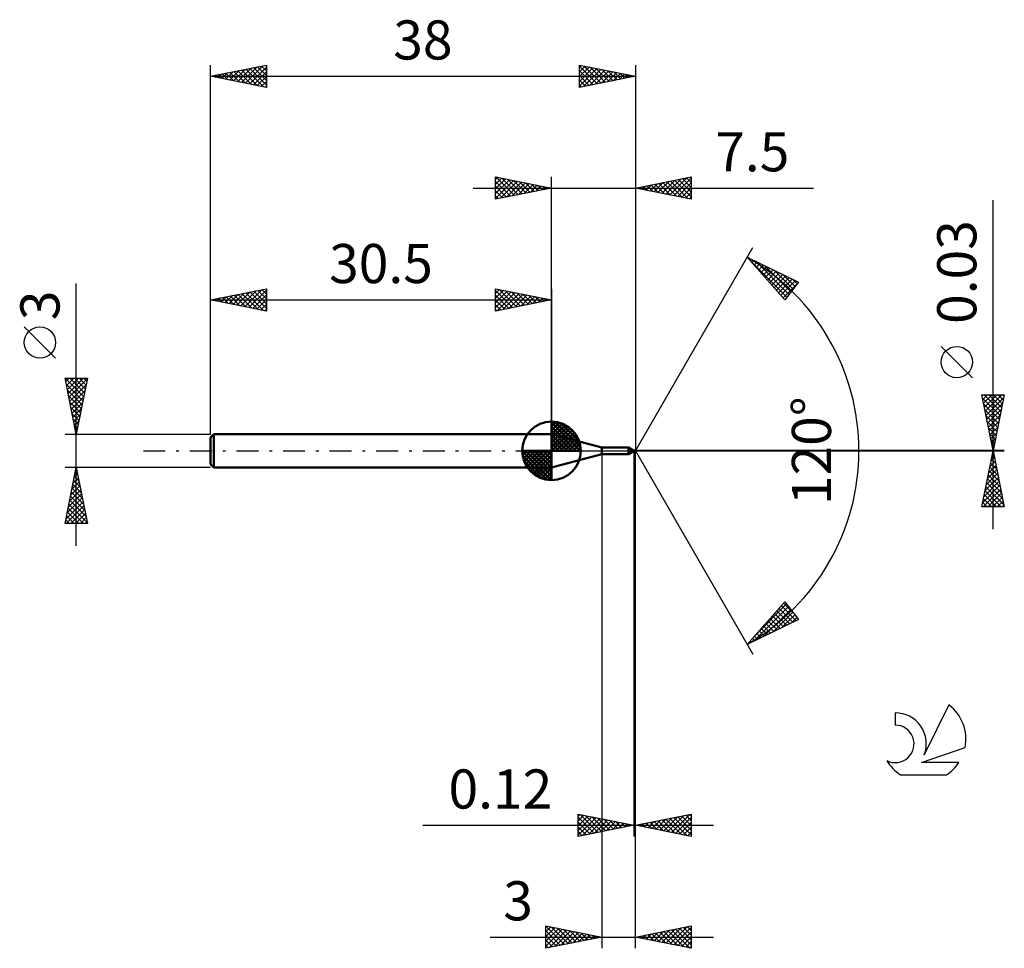
# Model space of a CAD drawing. Units: millimetres. Extents: x -17.1 to 71, y -44.5 to 38.6.
import ezdxf
from ezdxf.enums import TextEntityAlignment as Align

# ---------------------------------------------------------------- set-up
doc = ezdxf.new("R2010")
doc.units = ezdxf.units.MM
doc.header["$LTSCALE"] = 4.9
doc.linetypes.add('LONGDASH_DASH', pattern=[0.85, 0.4, -0.2, 0.05, -0.2])
for name, color, linetype in [('1', 4, 'CONTINUOUS'), ('2', 7, 'CONTINUOUS'), ('4', 2, 'LONGDASH_DASH'), ('CUT', 1, 'CONTINUOUS'), ('NOCUT', 7, 'CONTINUOUS'), ('SK1', 4, 'CONTINUOUS'), ('SK2', 7, 'CONTINUOUS'), ('SK4', 2, 'LONGDASH_DASH'), ('SK6', 5, 'CONTINUOUS')]:
    doc.layers.add(name, color=color, linetype=linetype)
doc.styles.get("Standard").update_dxf_attribs({"font": 'Monospac821 BT'})

msp = doc.modelspace()

# ---------------------------------------------------------------- linework, layer by layer
at = {"layer": '1', "color": 4, "linetype": 'CONTINUOUS', "lineweight": 50}
for p, q in [((35, 0.3), (30.5, 1.5)), ((30.5, -1.5), (30.5, 1.5)), ((35, 0.3), (37.387, 0.3)), ((35, -0.3), (35, 0.3)), ((37.84, 0.039), (37.387, 0.3)), ((37.387, -0.3), (37.387, 0.3)), ((37.841, 0.038), (37.839, 0.039)), ((37.84, 0.039), (37.839, 0.039)), ((37.839, 0.039), (37.839, 0.039)), ((37.839, 0.039), (37.839, 0.039)), ((37.84, 0.038), (37.84, 0.039)), ((37.84, 0.039), (37.84, 0.039)), ((37.84, 0.039), (37.84, 0.039)), ((37.84, 0.039), (37.84, 0.039)), ((37.84, 0.039), (37.84, 0.039)), ((37.84, 0.038), (37.84, 0.038)), ((37.84, 0.038), (37.84, 0.038)), ((37.84, 0.038), (37.84, 0.038)), ((37.84, 0.038), (37.84, 0.038)), ((37.842, 0.037), (37.841, 0.038)), ((37.844, 0.035), (37.842, 0.037)), ((37.845, 0.034), (37.844, 0.035)), ((37.847, 0.033), (37.845, 0.034)), ((37.848, 0.033), (37.846, 0.034)), ((37.849, 0.031), (37.847, 0.033)), ((37.849, 0.033), (37.848, 0.033)), ((37.851, 0.032), (37.849, 0.033)), ((37.85, 0.029), (37.849, 0.031)), ((37.852, 0.027), (37.85, 0.029)), ((37.853, 0.031), (37.851, 0.032)), ((37.854, 0.025), (37.852, 0.027)), ((37.855, 0.03), (37.853, 0.031)), ((37.856, 0.023), (37.854, 0.025)), ((37.857, 0.029), (37.855, 0.03)), ((37.857, 0.021), (37.856, 0.023)), ((37.859, 0.028), (37.857, 0.029)), ((37.88, 0.015), (37.857, 0.029)), ((37.857, 0.022), (37.859, 0.022)), ((37.859, 0.019), (37.857, 0.021)), ((37.861, 0.026), (37.859, 0.028)), ((37.859, 0.022), (37.861, 0.022)), ((37.861, 0.017), (37.859, 0.019)), ((37.863, 0.025), (37.861, 0.026)), ((37.861, 0.022), (37.863, 0.022)), ((37.863, 0.015), (37.861, 0.017)), ((37.865, 0.024), (37.863, 0.025)), ((37.865, 0.022), (37.863, 0.022)), ((37.865, 0.013), (37.863, 0.015)), ((37.867, 0.023), (37.865, 0.024)), ((37.867, 0.022), (37.865, 0.022)), ((37.867, 0.011), (37.865, 0.013)), ((37.869, 0.021), (37.867, 0.023)), ((37.869, 0.021), (37.867, 0.022)), ((37.868, 0.009), (37.867, 0.011)), ((37.87, 0.007), (37.868, 0.009)), ((37.871, 0.02), (37.869, 0.021)), ((37.872, 0.005), (37.87, 0.007)), ((37.872, 0.019), (37.871, 0.02)), ((37.874, 0.018), (37.872, 0.019)), ((37.873, 0.004), (37.872, 0.005)), ((37.874, 0.003), (37.873, 0.004)), ((37.876, 0.017), (37.874, 0.018)), ((37.875, 0.002), (37.874, 0.003)), ((37.876, 0.001), (37.875, 0.002)), ((37.878, 0.015), (37.876, 0.017)), ((37.877, 0.001), (37.876, 0.001)), ((37.878, 0), (37.877, 0.001)), ((37.88, 0.014), (37.878, 0.015)), ((37.879, 0), (37.878, 0)), ((37.928, 0.016), (37.88, 0.016)), ((37.88, -0.016), (37.88, 0.016)), ((37.887, 0.013), (37.88, 0.014)), ((37.893, 0.01), (37.887, 0.013)), ((37.898, 0.009), (37.893, 0.01)), ((37.903, 0.007), (37.898, 0.009)), ((37.907, 0.004), (37.903, 0.007)), ((37.911, 0.002), (37.907, 0.004)), ((37.917, -0.001), (37.911, 0.002)), ((37.931, 0.015), (37.928, 0.016)), ((37.934, 0.015), (37.931, 0.015)), ((37.938, 0.015), (37.934, 0.015)), ((37.941, 0.014), (37.938, 0.015)), ((37.945, 0.013), (37.941, 0.014)), ((37.948, 0.012), (37.945, 0.013)), ((37.947, 0.013), (37.95, 0.013)), ((37.952, 0.011), (37.948, 0.012)), ((37.95, 0.013), (37.953, 0.014)), ((37.956, 0.01), (37.952, 0.011)), ((37.953, 0.014), (37.956, 0.015)), ((37.956, 0.015), (37.96, 0.015)), ((37.959, 0.008), (37.956, 0.01)), ((37.963, 0.007), (37.959, 0.008)), ((37.96, 0.015), (37.963, 0.015)), ((37.963, 0.015), (37.966, 0.015)), ((37.967, 0.005), (37.963, 0.007)), ((37.969, 0.015), (37.966, 0.015)), ((37.991, 0.015), (37.966, 0.015)), ((37.97, 0.004), (37.967, 0.005)), ((37.971, 0.015), (37.969, 0.015)), ((37.973, 0.002), (37.97, 0.004)), ((37.973, 0.015), (37.971, 0.015)), ((37.976, 0.014), (37.973, 0.015)), ((37.977, 0), (37.973, 0.002)), ((37.978, 0.014), (37.976, 0.014)), ((37.98, -0.001), (37.977, 0)), ((37.98, 0.014), (37.978, 0.014)), ((37.983, 0.013), (37.98, 0.014)), ((37.983, 0.012), (37.983, 0.013)), ((37.983, 0.012), (37.983, 0.012)), ((37.983, 0.012), (37.983, 0.012)), ((37.983, 0.011), (37.983, 0.012)), ((37.983, 0.01), (37.983, 0.011)), ((37.983, 0.011), (37.983, 0.011)), ((37.985, 0.008), (37.983, 0.01)), ((37.999, 0), (37.983, 0.01)), ((37.987, 0.006), (37.985, 0.008)), ((37.989, 0.005), (37.987, 0.006)), ((37.991, 0.003), (37.989, 0.005)), ((37.991, 0.014), (37.991, 0.015)), ((37.991, 0.015), (37.991, 0.015)), ((37.991, 0.015), (37.991, 0.015)), ((37.991, 0.015), (37.991, 0.015)), ((38, 0), (37.991, 0.015)), ((37.991, 0.014), (37.991, 0.014)), ((37.991, 0.014), (37.991, 0.014)), ((38, 0), (37.991, 0.014)), ((37.991, 0.013), (37.991, 0.014)), ((37.995, 0.007), (37.991, 0.013)), ((37.993, 0.002), (37.991, 0.003)), ((37.991, -0.015), (38, 0)), ((37.994, 0.001), (37.993, 0.002)), ((37.995, -0.001), (37.994, 0.001)), ((37.996, 0.005), (37.995, 0.007)), ((37.997, 0.003), (37.996, 0.005)), ((37.998, 0.002), (37.997, 0.003)), ((37.998, 0.001), (37.998, 0.002)), ((37.999, 0.001), (37.998, 0.001)), ((37.998, 0.001), (37.998, 0.001)), ((37.999, 0), (37.999, 0.001)), ((38, 0), (37.999, 0.001)), ((38, 0), (37.999, 0.001)), ((37.999, 0.001), (37.999, 0.001)), ((37.999, 0), (37.999, 0)), ((37.999, 0), (37.999, 0)), ((37.999, 0), (37.999, 0)), ((37.999, 0), (37.999, 0)), ((30.5, -1.5), (35, -0.3)), ((35, -0.3), (37.387, -0.3)), ((37.387, -0.3), (37.84, -0.039)), ((37.744, -0.093), (37.746, -0.092)), ((37.744, -0.093), (37.745, -0.093)), ((37.745, -0.093), (37.747, -0.092)), ((37.746, -0.092), (37.748, -0.091)), ((37.747, -0.092), (37.748, -0.091)), ((37.748, -0.091), (37.75, -0.09)), ((37.748, -0.091), (37.749, -0.09)), ((37.749, -0.09), (37.751, -0.089)), ((37.75, -0.09), (37.751, -0.09)), ((37.751, -0.089), (37.753, -0.088)), ((37.751, -0.09), (37.753, -0.089)), ((37.753, -0.088), (37.755, -0.087)), ((37.753, -0.089), (37.754, -0.088)), ((37.754, -0.088), (37.755, -0.087)), ((37.754, -0.088), (37.754, -0.087)), ((37.754, -0.088), (37.754, -0.088)), ((37.755, -0.087), (37.757, -0.086)), ((37.755, -0.087), (37.755, -0.087)), ((37.755, -0.087), (37.756, -0.087)), ((37.756, -0.087), (37.756, -0.086)), ((37.756, -0.086), (37.757, -0.086)), ((37.838, -0.036), (37.837, -0.035)), ((37.837, -0.035), (37.839, -0.035)), ((37.838, -0.036), (37.838, -0.036)), ((37.839, -0.036), (37.838, -0.036)), ((37.839, -0.035), (37.841, -0.035)), ((37.839, -0.037), (37.839, -0.036)), ((37.839, -0.037), (37.839, -0.037)), ((37.84, -0.037), (37.839, -0.037)), ((37.84, -0.038), (37.84, -0.037)), ((37.84, -0.037), (37.84, -0.037)), ((37.84, -0.038), (37.841, -0.037)), ((37.84, -0.038), (37.84, -0.038)), ((37.84, -0.038), (37.84, -0.038)), ((37.84, -0.038), (37.84, -0.038)), ((37.84, -0.039), (37.84, -0.038)), ((37.84, -0.038), (37.84, -0.038)), ((37.84, -0.038), (37.84, -0.038)), ((37.84, -0.038), (37.84, -0.038)), ((37.84, -0.038), (37.84, -0.038)), ((37.841, -0.035), (37.842, -0.035)), ((37.841, -0.037), (37.842, -0.037)), ((37.842, -0.035), (37.844, -0.034)), ((37.842, -0.037), (37.843, -0.036)), ((37.843, -0.036), (37.844, -0.035)), ((37.844, -0.034), (37.846, -0.034)), ((37.844, -0.035), (37.845, -0.035)), ((37.845, -0.035), (37.846, -0.034)), ((37.846, -0.034), (37.847, -0.033)), ((37.847, -0.033), (37.849, -0.033)), ((37.849, -0.033), (37.851, -0.032)), ((37.851, -0.032), (37.852, -0.031)), ((37.852, -0.031), (37.854, -0.03)), ((37.854, -0.03), (37.856, -0.03)), ((37.856, -0.03), (37.857, -0.029)), ((37.857, -0.029), (37.88, -0.015)), ((37.879, 0), (37.879, 0)), ((37.879, 0), (37.879, 0)), ((37.879, 0), (37.879, 0)), ((37.879, 0), (37.879, 0)), ((37.879, -0.001), (37.879, 0)), ((37.88, -0.001), (37.879, -0.001)), ((37.88, -0.001), (37.88, -0.001)), ((37.881, -0.002), (37.88, -0.001)), ((37.88, -0.001), (37.88, -0.001)), ((37.88, -0.001), (37.88, -0.001)), ((37.88, -0.001), (37.88, -0.001)), ((37.88, -0.001), (37.88, -0.001)), ((37.88, -0.001), (37.88, -0.001)), ((37.88, -0.016), (37.928, -0.016)), ((37.881, -0.002), (37.881, -0.002)), ((37.882, -0.002), (37.881, -0.002)), ((37.882, -0.002), (37.882, -0.002)), ((37.883, -0.003), (37.882, -0.002)), ((37.886, -0.004), (37.883, -0.003)), ((37.889, -0.006), (37.886, -0.004)), ((37.893, -0.007), (37.889, -0.006)), ((37.898, -0.009), (37.893, -0.007)), ((37.903, -0.011), (37.898, -0.009)), ((37.907, -0.013), (37.903, -0.011)), ((37.912, -0.014), (37.907, -0.013)), ((37.917, -0.015), (37.912, -0.014)), ((37.922, -0.003), (37.917, -0.001)), ((37.922, -0.015), (37.917, -0.015)), ((37.927, -0.005), (37.922, -0.003)), ((37.928, -0.016), (37.922, -0.015)), ((37.932, -0.007), (37.927, -0.005)), ((37.928, -0.016), (37.931, -0.015)), ((37.931, -0.015), (37.934, -0.015)), ((37.936, -0.009), (37.932, -0.007)), ((37.934, -0.015), (37.937, -0.015)), ((37.939, -0.01), (37.936, -0.009)), ((37.937, -0.015), (37.94, -0.014)), ((37.943, -0.012), (37.939, -0.01)), ((37.94, -0.014), (37.943, -0.014)), ((37.947, -0.013), (37.943, -0.012)), ((37.943, -0.014), (37.947, -0.013)), ((37.951, -0.014), (37.947, -0.013)), ((37.955, -0.014), (37.951, -0.014)), ((37.959, -0.015), (37.955, -0.014)), ((37.963, -0.015), (37.959, -0.015)), ((37.966, -0.015), (37.963, -0.015)), ((37.966, -0.015), (37.991, -0.015)), ((37.981, -0.002), (37.98, -0.001)), ((37.983, -0.003), (37.981, -0.002)), ((37.985, -0.004), (37.983, -0.003)), ((37.987, -0.005), (37.985, -0.004)), ((37.989, -0.006), (37.987, -0.005)), ((37.991, -0.006), (37.989, -0.006)), ((37.991, -0.006), (37.991, -0.006)), ((37.991, -0.006), (37.991, -0.006)), ((37.991, -0.006), (37.992, -0.006)), ((37.991, -0.007), (37.991, -0.006)), ((37.991, -0.008), (37.991, -0.007)), ((37.991, -0.009), (37.991, -0.008)), ((37.991, -0.009), (37.991, -0.009)), ((37.991, -0.01), (37.991, -0.009)), ((37.991, -0.011), (37.991, -0.01)), ((37.991, -0.011), (37.991, -0.011)), ((37.991, -0.012), (37.991, -0.011)), ((37.991, -0.012), (37.991, -0.012)), ((37.991, -0.013), (37.991, -0.012)), ((37.991, -0.014), (37.991, -0.013)), ((37.991, -0.013), (37.991, -0.013)), ((37.991, -0.014), (37.991, -0.014)), ((37.991, -0.014), (37.991, -0.014)), ((37.991, -0.015), (37.991, -0.014)), ((37.991, -0.015), (37.991, -0.015)), ((37.991, -0.015), (37.991, -0.015)), ((37.991, -0.015), (37.991, -0.015)), ((37.991, -0.015), (37.991, -0.015)), ((37.992, -0.006), (37.992, -0.006)), ((37.992, -0.006), (37.992, -0.006)), ((37.992, -0.006), (37.992, -0.006)), ((37.992, -0.006), (37.993, -0.006)), ((37.993, -0.006), (37.993, -0.005)), ((37.993, -0.005), (37.993, -0.005)), ((37.993, -0.005), (37.993, -0.005)), ((37.993, -0.005), (37.994, -0.005)), ((37.994, -0.004), (37.995, -0.003)), ((37.994, -0.005), (37.994, -0.004)), ((37.994, -0.004), (37.994, -0.004)), ((37.994, -0.004), (37.994, -0.004)), ((37.994, -0.004), (37.994, -0.004)), ((37.995, -0.001), (37.999, 0)), ((37.995, -0.002), (37.995, -0.001)), ((37.995, -0.001), (37.995, -0.001)), ((37.995, -0.001), (37.995, -0.001)), ((37.995, -0.003), (37.995, -0.002)), ((37.995, -0.002), (37.995, -0.002)), ((37.995, -0.003), (37.995, -0.003)), ((37.995, -0.003), (37.995, -0.003)), ((37.999, 0), (37.999, 0))]:
    msp.add_line(p, q, dxfattribs=at)
msp.add_ellipse((37.916, 0.001), major_axis=(-0.287, 0.007), ratio=0.047981, start_param=4.448252, end_param=4.479136, dxfattribs=at)
at = {"layer": '2', "color": 7, "linetype": 'CONTINUOUS', "lineweight": 25}
for p, q in [((25.5, 22.5), (25.5, 24.5)), ((25.5, 24.5), (30.5, 23.5)), ((25.5, 24.274), (25.688, 24.462)), ((25.5, 23.85), (26.042, 24.392)), ((25.5, 23.426), (26.395, 24.321)), ((25.5, 23.001), (26.749, 24.25)), ((25.5, 22.577), (27.102, 24.18)), ((25.5, 24.092), (26.827, 22.765)), ((25.52, 24.496), (27.18, 22.836)), ((25.934, 22.587), (27.456, 24.109)), ((26.051, 24.39), (27.534, 22.907)), ((26.464, 22.693), (27.809, 24.038)), ((26.581, 24.284), (27.887, 22.977)), ((26.995, 22.799), (28.163, 23.967)), ((27.111, 24.178), (28.241, 23.048)), ((27.525, 22.905), (28.517, 23.897)), ((27.642, 24.072), (28.594, 23.119)), ((28.055, 23.011), (28.87, 23.826)), ((28.172, 23.966), (28.948, 23.19)), ((28.702, 23.86), (29.301, 23.26)), ((30.5, 1.5), (30.5, 24.5)), ((38, 24.5), (38, 0)), ((38, 23.5), (43, 24.5)), ((38.959, 23.308), (39.438, 23.788)), ((39.313, 23.237), (39.969, 23.894)), ((39.39, 23.778), (40.085, 23.083)), ((39.666, 23.167), (40.499, 24)), ((39.744, 23.849), (40.616, 22.977)), ((40.02, 23.096), (41.029, 24.106)), ((40.097, 23.919), (41.146, 22.871)), ((40.373, 23.025), (41.56, 24.212)), ((40.451, 23.99), (41.676, 22.765)), ((40.727, 22.955), (42.09, 24.318)), ((40.804, 24.061), (42.207, 22.659)), ((41.08, 22.884), (42.62, 24.424)), ((41.158, 24.132), (42.737, 22.553)), ((41.434, 22.813), (43, 24.379)), ((41.512, 24.202), (43, 22.714)), ((41.787, 22.743), (43, 23.955)), ((41.865, 24.273), (43, 23.138)), ((42.219, 24.344), (43, 23.562)), ((42.572, 24.414), (43, 23.987)), ((42.926, 24.485), (43, 24.411)), ((43, 24.5), (43, 22.5)), ((23.5, 23.5), (53.925, 23.5)), ((25.5, 23.668), (26.473, 22.695)), ((30.5, 23.5), (25.5, 22.5)), ((25.5, 23.243), (26.119, 22.624)), ((28.586, 23.117), (29.224, 23.755)), ((29.116, 23.223), (29.577, 23.685)), ((29.232, 23.754), (29.655, 23.331)), ((29.646, 23.329), (29.931, 23.614)), ((29.763, 23.647), (30.009, 23.402)), ((30.177, 23.435), (30.284, 23.543)), ((30.293, 23.541), (30.362, 23.472)), ((43, 22.5), (38, 23.5)), ((38.252, 23.45), (38.378, 23.576)), ((38.33, 23.566), (38.494, 23.401)), ((38.605, 23.379), (38.908, 23.682)), ((38.683, 23.637), (39.025, 23.295)), ((39.037, 23.707), (39.555, 23.189)), ((42.141, 22.672), (43, 23.531)), ((42.494, 22.601), (43, 23.107)), ((25.5, 22.819), (25.766, 22.553)), ((42.848, 22.53), (43, 22.682)), ((70, -7.015), (70, 22.415)), ((38, 0), (48.5, 18.187)), ((48, 17.321), (52.588, 15.096)), ((51.379, 13.502), (48, 17.321)), ((48.025, 17.293), (48.035, 17.303)), ((48.224, 17.068), (48.321, 17.165)), ((48.237, 17.052), (51.555, 13.734)), ((48.423, 16.843), (48.607, 17.026)), ((48.622, 16.617), (48.892, 16.888)), ((48.764, 16.95), (51.738, 13.976)), ((48.821, 16.392), (49.178, 16.749)), ((49.021, 16.167), (49.464, 16.611)), ((49.22, 15.942), (49.75, 16.472)), ((49.419, 15.717), (50.035, 16.333)), ((49.588, 16.551), (51.921, 14.217)), ((49.618, 15.492), (50.321, 16.195)), ((49.817, 15.267), (50.607, 16.056)), ((50.017, 15.042), (50.892, 15.918)), ((50.411, 16.151), (52.104, 14.458)), ((50.216, 14.817), (51.178, 15.779)), ((50.415, 14.592), (51.464, 15.641)), ((50.614, 14.367), (51.75, 15.502)), ((50.813, 14.142), (52.035, 15.364)), ((51.013, 13.917), (52.321, 15.225)), ((51.212, 13.692), (52.501, 14.98)), ((51.235, 15.752), (52.287, 14.699)), ((52.588, 15.096), (51.379, 13.502)), ((52.059, 15.352), (52.47, 14.941)), ((68.15, 6.54), (65.35, 9.34)), ((70, 0.015), (69, 5.015)), ((69, 5.015), (71, 5.015)), ((69.012, 4.955), (69.072, 5.015)), ((69.06, 4.715), (70.627, 3.148)), ((69.083, 4.601), (69.496, 5.015)), ((69.153, 4.248), (69.921, 5.015)), ((69.184, 5.015), (70.697, 3.502)), ((69.224, 3.894), (70.345, 5.015)), ((69.295, 3.541), (70.769, 5.015)), ((69.366, 3.187), (70.952, 4.773)), ((69.608, 5.015), (70.768, 3.855)), ((71, 5.015), (70, 0.015)), ((70.033, 5.015), (70.839, 4.209)), ((70.457, 5.015), (70.909, 4.562)), ((70.881, 5.015), (70.98, 4.916)), ((69.166, 4.185), (70.556, 2.795)), ((69.272, 3.654), (70.485, 2.441)), ((69.436, 2.834), (70.846, 4.243)), ((69.507, 2.48), (70.74, 3.713)), ((69.378, 3.124), (70.415, 2.088)), ((69.578, 2.127), (70.633, 3.182)), ((69.648, 1.773), (70.527, 2.652)), ((69.484, 2.594), (70.344, 1.734)), ((69.59, 2.063), (70.273, 1.381)), ((69.719, 1.419), (70.421, 2.122)), ((69.696, 1.533), (70.202, 1.027)), ((69.79, 1.066), (70.315, 1.591)), ((69.802, 1.003), (70.132, 0.673)), ((69.861, 0.712), (70.209, 1.061)), ((71, 0.015), (37.991, 0.015)), ((38, -34.5), (38, 0)), ((38, -44.5), (38, 0)), ((38, 0), (48.5, -18.187)), ((69.909, 0.472), (70.061, 0.32)), ((69.931, 0.359), (70.103, 0.531)), ((35, -0.3), (35, -44.5)), ((37.88, -0.015), (37.88, -34.5)), ((37.991, -0.015), (71, -0.015)), ((69, -5.015), (70, -0.015)), ((69.823, -0.9), (70.118, -0.605)), ((69.854, -0.746), (70.219, -1.111)), ((69.925, -0.392), (70.113, -0.581)), ((69.929, -0.37), (70.047, -0.251)), ((69.995, -0.039), (70.007, -0.051)), ((70, -0.015), (71, -5.015)), ((69.505, -2.491), (70.33, -1.666)), ((69.611, -1.961), (70.259, -1.312)), ((69.712, -1.453), (70.431, -2.172)), ((69.717, -1.43), (70.189, -0.958)), ((69.783, -1.099), (70.325, -1.642)), ((69.293, -3.551), (70.472, -2.373)), ((69.399, -3.021), (70.401, -2.019)), ((69.5, -2.514), (70.75, -3.763)), ((69.571, -2.16), (70.644, -3.233)), ((69.642, -1.806), (70.537, -2.702)), ((69.081, -4.612), (70.613, -3.08)), ((69.102, -5.015), (70.684, -3.433)), ((69.187, -4.082), (70.542, -2.726)), ((69.359, -3.221), (70.962, -4.824)), ((69.43, -2.867), (70.856, -4.293)), ((69.147, -4.281), (69.88, -5.015)), ((69.217, -3.928), (70.305, -5.015)), ((69.288, -3.574), (70.729, -5.015)), ((69.526, -5.015), (70.754, -3.787)), ((69.951, -5.015), (70.825, -4.14)), ((71, -5.015), (69, -5.015)), ((69.005, -4.988), (69.032, -5.015)), ((69.076, -4.635), (69.456, -5.015)), ((70.375, -5.015), (70.896, -4.494)), ((70.799, -5.015), (70.967, -4.848)), ((48, -17.321), (51.379, -13.502)), ((48.637, -17.012), (51.71, -13.938)), ((48.74, -16.484), (51.527, -13.697)), ((51.058, -13.866), (52.386, -15.194)), ((51.257, -13.64), (52.198, -14.582)), ((51.379, -13.502), (52.588, -15.096)), ((49.461, -16.612), (51.893, -14.18)), ((50.261, -14.766), (51.243, -15.748)), ((50.284, -16.213), (52.076, -14.421)), ((50.46, -14.541), (51.529, -15.609)), ((50.659, -14.316), (51.814, -15.471)), ((50.859, -14.091), (52.1, -15.332)), ((51.108, -15.813), (52.259, -14.662)), ((51.932, -15.414), (52.442, -14.903)), ((52.588, -15.096), (48, -17.321)), ((49.464, -15.666), (50.1, -16.302)), ((49.663, -15.441), (50.386, -16.164)), ((49.863, -15.216), (50.672, -16.025)), ((50.062, -14.991), (50.957, -15.886)), ((48.667, -16.566), (48.957, -16.856)), ((48.867, -16.341), (49.243, -16.718)), ((49.066, -16.116), (49.529, -16.579)), ((49.265, -15.891), (49.814, -16.441)), ((48.07, -17.242), (48.1, -17.272)), ((48.269, -17.017), (48.386, -17.133)), ((48.468, -16.791), (48.672, -16.995)), ((32.88, -34.5), (32.88, -32.5)), ((32.88, -32.5), (37.88, -33.5)), ((32.88, -32.694), (33.042, -32.532)), ((33.056, -32.535), (34.664, -34.143)), ((38, -33.5), (43, -32.5)), ((41.242, -34.148), (42.862, -32.528)), ((42.864, -32.527), (43, -32.663)), ((43, -32.5), (43, -34.5)), ((32.88, -33.118), (33.395, -32.603)), ((32.88, -33.543), (33.749, -32.674)), ((32.88, -33.967), (34.102, -32.744)), ((32.88, -32.783), (34.31, -34.214)), ((32.88, -34.391), (34.456, -32.815)), ((32.88, -33.208), (33.957, -34.285)), ((33.274, -34.421), (34.81, -32.886)), ((33.586, -32.641), (35.018, -34.072)), ((33.805, -34.315), (35.163, -32.957)), ((34.117, -32.747), (35.371, -34.002)), ((34.335, -34.209), (35.517, -33.027)), ((34.647, -32.853), (35.725, -33.931)), ((34.865, -34.103), (35.87, -33.098)), ((35.177, -32.959), (36.078, -33.86)), ((35.396, -33.997), (36.224, -33.169)), ((35.708, -33.066), (36.432, -33.79)), ((35.926, -33.891), (36.577, -33.239)), ((36.238, -33.172), (36.785, -33.719)), ((36.456, -33.785), (36.931, -33.31)), ((36.768, -33.278), (37.139, -33.648)), ((36.987, -33.679), (37.284, -33.381)), ((37.299, -33.384), (37.492, -33.578)), ((37.517, -33.573), (37.638, -33.452)), ((38.268, -33.446), (38.401, -33.58)), ((38.413, -33.583), (38.62, -33.376)), ((38.621, -33.376), (38.932, -33.686)), ((38.767, -33.653), (39.15, -33.27)), ((38.975, -33.305), (39.462, -33.792)), ((39.12, -33.724), (39.68, -33.164)), ((39.328, -33.234), (39.992, -33.898)), ((39.474, -33.795), (40.211, -33.058)), ((39.682, -33.164), (40.523, -34.005)), ((39.827, -33.865), (40.741, -32.952)), ((40.035, -33.093), (41.053, -34.111)), ((40.181, -33.936), (41.271, -32.846)), ((40.389, -33.022), (41.583, -34.217)), ((40.535, -34.007), (41.802, -32.74)), ((40.742, -32.952), (42.114, -34.323)), ((40.888, -34.078), (42.332, -32.634)), ((41.096, -32.881), (42.644, -34.429)), ((41.45, -32.81), (43, -34.36)), ((41.595, -34.219), (43, -32.814)), ((41.803, -32.739), (43, -33.936)), ((41.949, -34.29), (43, -33.238)), ((42.157, -32.669), (43, -33.512)), ((42.51, -32.598), (43, -33.088)), ((18.98, -33.5), (45, -33.5)), ((37.88, -33.5), (32.88, -34.5)), ((32.88, -33.632), (33.603, -34.355)), ((32.88, -34.056), (33.25, -34.426)), ((37.829, -33.49), (37.846, -33.507)), ((43, -34.5), (38, -33.5)), ((38.06, -33.512), (38.089, -33.482)), ((42.302, -34.36), (43, -33.663)), ((42.656, -34.431), (43, -34.087)), ((32.88, -34.48), (32.896, -34.497)), ((30, -44.5), (30, -42.5)), ((30, -42.5), (35, -43.5)), ((30, -42.511), (31.657, -44.169)), ((30, -42.602), (30.085, -42.517)), ((30, -43.026), (30.438, -42.588)), ((30, -43.45), (30.792, -42.658)), ((30, -43.874), (31.145, -42.729)), ((30, -44.299), (31.499, -42.8)), ((30, -42.936), (31.304, -44.239)), ((30.279, -44.444), (31.853, -42.871)), ((30.516, -42.603), (32.011, -44.098)), ((30.809, -44.338), (32.206, -42.941)), ((31.047, -42.709), (32.364, -44.027)), ((31.339, -44.232), (32.56, -43.012)), ((31.577, -42.815), (32.718, -43.956)), ((31.87, -44.126), (32.913, -43.083)), ((32.107, -42.921), (33.072, -43.886)), ((32.638, -43.028), (33.425, -43.815)), ((33.168, -43.134), (33.779, -43.744)), ((38, -43.5), (43, -42.5)), ((39.322, -43.764), (39.983, -43.103)), ((39.675, -43.835), (40.513, -42.997)), ((39.834, -43.133), (40.751, -44.05)), ((40.029, -43.906), (41.044, -42.891)), ((40.187, -43.063), (41.281, -44.156)), ((40.383, -43.977), (41.574, -42.785)), ((40.541, -42.992), (41.811, -44.262)), ((40.736, -44.047), (42.104, -42.679)), ((40.894, -42.921), (42.342, -44.368)), ((41.09, -44.118), (42.634, -42.573)), ((41.248, -42.85), (42.872, -44.474)), ((41.443, -44.189), (43, -42.632)), ((41.602, -42.78), (43, -44.178)), ((41.797, -44.259), (43, -43.056)), ((41.955, -42.709), (43, -43.754)), ((42.309, -42.638), (43, -43.33)), ((42.662, -42.568), (43, -42.905)), ((43, -42.5), (43, -44.5)), ((25.025, -43.5), (45, -43.5)), ((30, -43.36), (30.95, -44.31)), ((35, -43.5), (30, -44.5)), ((30, -43.784), (30.597, -44.381)), ((32.4, -44.02), (33.267, -43.153)), ((32.93, -43.914), (33.62, -43.224)), ((33.461, -43.808), (33.974, -43.295)), ((33.698, -43.24), (34.132, -43.674)), ((33.991, -43.702), (34.327, -43.365)), ((34.229, -43.346), (34.486, -43.603)), ((34.521, -43.596), (34.681, -43.436)), ((34.759, -43.452), (34.839, -43.532)), ((43, -44.5), (38, -43.5)), ((38.066, -43.487), (38.099, -43.52)), ((38.261, -43.552), (38.392, -43.422)), ((38.42, -43.416), (38.629, -43.626)), ((38.615, -43.623), (38.922, -43.316)), ((38.773, -43.345), (39.16, -43.732)), ((38.968, -43.694), (39.453, -43.209)), ((39.127, -43.275), (39.69, -43.838)), ((39.48, -43.204), (40.22, -43.944)), ((42.15, -44.33), (43, -43.48)), ((42.504, -44.401), (43, -43.905)), ((30, -44.208), (30.243, -44.451)), ((42.857, -44.471), (43, -44.329))]:
    msp.add_line(p, q, dxfattribs=at)
msp.add_circle((66.75, 7.94), 1.4, dxfattribs=at)
msp.add_arc((38, 0), 20, 300, 60, dxfattribs=at)
at = {"layer": '4', "color": 2, "linetype": 'LONGDASH_DASH', "lineweight": 25}
msp.add_line((30.5, 0), (38, 0), dxfattribs=at)
at = {"layer": 'CUT', "color": 1, "linetype": 'CONTINUOUS', "lineweight": 25}
for p, q in [((37.991, 0.015), (37.88, 0.015)), ((37.88, 0.015), (37.88, 0)), ((37.88, 0), (38, 0)), ((38, 0), (37.991, 0.015))]:
    msp.add_line(p, q, dxfattribs=at)
at = {"layer": 'NOCUT', "color": 7, "linetype": 'CONTINUOUS', "lineweight": 25}
for p, q in [((35, 0.3), (30.5, 1.5)), ((30.5, 1.5), (30.5, 0)), ((30.5, 0), (37.88, 0)), ((37.387, 0.3), (35, 0.3)), ((37.88, 0.015), (37.387, 0.3)), ((37.88, 0), (37.88, 0.015)), ((37.88, 0.015), (37.88, 0)), ((37.88, 0.015), (37.88, 0))]:
    msp.add_line(p, q, dxfattribs=at)
at = {"layer": 'SK1', "color": 4, "linetype": 'CONTINUOUS', "lineweight": 50}
for p, q in [((30.5, 0), (30.5, 2.625)), ((30.5, 2.557), (30.566, 2.623)), ((30.5, 2.186), (30.906, 2.592)), ((30.5, 2.557), (33.057, 0)), ((30.5, 1.814), (31.211, 2.526)), ((30.5, 1.443), (31.488, 2.431)), ((30.5, 1.072), (31.741, 2.313)), ((30.5, 2.186), (32.686, 0)), ((30.5, 0.701), (31.972, 2.172)), ((30.5, 0.329), (32.184, 2.013)), ((30.5, 1.814), (32.314, 0)), ((30.542, 0), (32.376, 1.834)), ((30.823, 2.605), (33.105, 0.323)), ((31.299, 2.5), (33, 0.799)), ((32.06, 2.11), (32.61, 1.56)), ((0.3, 1.5), (0, 1.2)), ((0, 1.2), (0, -1.2)), ((30.5, 1.5), (0.3, 1.5)), ((0.3, 1.5), (0.3, -1.5)), ((30.5, 1.443), (31.943, 0)), ((30.5, 1.072), (31.572, 0)), ((30.913, 0), (32.55, 1.637)), ((31.284, 0), (32.706, 1.422)), ((31.656, 0), (32.841, 1.185)), ((32.027, 0), (32.955, 0.928)), ((30.5, 0), (27.875, 0)), ((27.877, -0.066), (27.943, 0)), ((27.908, -0.406), (28.314, 0)), ((27.974, -0.711), (28.686, 0)), ((28.069, -0.988), (29.057, 0)), ((28.187, -1.241), (29.428, 0)), ((28.231, 0), (30.5, -2.269)), ((28.328, -1.472), (29.799, 0)), ((28.487, -1.684), (30.171, 0)), ((28.602, 0), (30.5, -1.898)), ((28.973, 0), (30.5, -1.527)), ((29.344, 0), (30.5, -1.156)), ((29.716, 0), (30.5, -0.784)), ((30.087, 0), (30.5, -0.413)), ((30.458, 0), (30.5, -0.042)), ((30.5, 0.701), (31.201, 0)), ((30.5, 0.329), (30.829, 0)), ((30.5, 0), (33.125, 0)), ((30.5, -2.625), (30.5, 0)), ((32.398, 0), (33.044, 0.646)), ((32.769, 0), (33.103, 0.334)), ((27.876, -0.016), (30.484, -2.624)), ((27.91, -0.422), (30.078, -2.59)), ((28.666, -1.876), (30.5, -0.042)), ((28.863, -2.05), (30.5, -0.413)), ((29.078, -2.206), (30.5, -0.784)), ((0, -1.2), (0.3, -1.5)), ((0.3, -1.5), (30.5, -1.5)), ((28.046, -0.929), (29.571, -2.454)), ((29.315, -2.341), (30.5, -1.156)), ((29.572, -2.455), (30.5, -1.527)), ((29.854, -2.544), (30.5, -1.898)), ((30.166, -2.603), (30.5, -2.269))]:
    msp.add_line(p, q, dxfattribs=at)
for start, end in [(90, 180), (0, 90), (180, 270), (270, 0)]:
    msp.add_arc((30.5, 0), 2.625, start, end, dxfattribs=at)
at = {"layer": 'SK2', "color": 7, "linetype": 'CONTINUOUS', "lineweight": 25}
for p, q in [((0, 3), (0, 34.5)), ((0, 33.5), (5, 34.5)), ((3.129, 32.874), (4.693, 34.439)), ((4.571, 34.414), (5, 33.985)), ((4.925, 34.485), (5, 34.41)), ((5, 34.5), (5, 32.5)), ((33, 32.5), (33, 34.5)), ((33, 34.5), (38, 33.5)), ((33, 34.32), (33.15, 34.47)), ((33, 34.411), (34.592, 32.818)), ((33, 33.896), (33.504, 34.399)), ((33.419, 34.416), (34.946, 32.889)), ((38, 34.5), (38, 0)), ((0, 33.5), (38, 33.5)), ((5, 32.5), (0, 33.5)), ((0.3, 33.44), (0.45, 33.59)), ((0.328, 33.566), (0.493, 33.401)), ((0.654, 33.369), (0.981, 33.696)), ((0.682, 33.636), (1.023, 33.295)), ((1.007, 33.299), (1.511, 33.802)), ((1.036, 33.707), (1.553, 33.189)), ((1.361, 33.228), (2.041, 33.908)), ((1.389, 33.778), (2.084, 33.083)), ((1.715, 33.157), (2.572, 34.014)), ((1.743, 33.849), (2.614, 32.977)), ((2.068, 33.086), (3.102, 34.12)), ((2.096, 33.919), (3.144, 32.871)), ((2.422, 33.016), (3.632, 34.226)), ((2.45, 33.99), (3.675, 32.765)), ((2.775, 32.945), (4.163, 34.333)), ((2.803, 34.061), (4.205, 32.659)), ((3.157, 34.131), (4.735, 32.553)), ((3.482, 32.804), (5, 34.321)), ((3.51, 34.202), (5, 32.712)), ((3.836, 32.733), (5, 33.897)), ((3.864, 34.273), (5, 33.137)), ((4.189, 32.662), (5, 33.473)), ((4.218, 34.344), (5, 33.561)), ((33, 33.471), (33.857, 34.329)), ((33, 33.047), (34.211, 34.258)), ((33, 32.623), (34.564, 34.187)), ((33, 33.987), (34.239, 32.748)), ((33, 33.562), (33.885, 32.677)), ((38, 33.5), (33, 32.5)), ((33.377, 32.575), (34.918, 34.116)), ((33.907, 32.681), (35.271, 34.046)), ((33.949, 34.31), (35.3, 32.96)), ((34.438, 32.788), (35.625, 33.975)), ((34.48, 34.204), (35.653, 33.031)), ((34.968, 32.894), (35.979, 33.904)), ((35.01, 34.098), (36.007, 33.101)), ((35.498, 33), (36.332, 33.834)), ((35.54, 33.992), (36.36, 33.172)), ((36.029, 33.106), (36.686, 33.763)), ((36.071, 33.886), (36.714, 33.243)), ((36.559, 33.212), (37.039, 33.692)), ((36.601, 33.78), (37.067, 33.313)), ((37.089, 33.318), (37.393, 33.621)), ((37.131, 33.674), (37.421, 33.384)), ((37.62, 33.424), (37.746, 33.551)), ((37.662, 33.568), (37.774, 33.455)), ((4.543, 32.591), (5, 33.048)), ((4.897, 32.521), (5, 32.624)), ((33, 33.138), (33.532, 32.606)), ((33, 32.714), (33.178, 32.536)), ((-12, -8.5), (-12, 14.975)), ((0, 1.5), (0, 14.5)), ((0, 13.5), (5, 14.5)), ((2.018, 13.096), (3.028, 14.106)), ((2.372, 13.026), (3.558, 14.212)), ((2.726, 12.955), (4.088, 14.318)), ((3.079, 12.884), (4.619, 14.424)), ((3.171, 14.134), (4.757, 12.549)), ((3.433, 12.813), (5, 14.381)), ((3.525, 14.205), (5, 12.73)), ((3.879, 14.276), (5, 13.154)), ((4.232, 14.346), (5, 13.579)), ((4.586, 14.417), (5, 14.003)), ((4.939, 14.488), (5, 14.427)), ((5, 14.5), (5, 12.5)), ((25.5, 12.5), (25.5, 14.5)), ((25.5, 14.5), (30.5, 13.5)), ((25.5, 14.092), (25.84, 14.432)), ((25.5, 13.668), (26.194, 14.361)), ((25.5, 14.334), (27.028, 12.806)), ((25.5, 13.243), (26.547, 14.291)), ((25.5, 12.819), (26.901, 14.22)), ((25.631, 12.526), (27.254, 14.149)), ((25.823, 14.435), (27.382, 12.876)), ((26.353, 14.329), (27.735, 12.947)), ((26.883, 14.223), (28.089, 13.018)), ((27.414, 14.117), (28.442, 13.088)), ((30.5, 14.5), (30.5, 1.5)), ((0, 13.5), (30.5, 13.5)), ((5, 12.5), (0, 13.5)), ((0.251, 13.45), (0.376, 13.575)), ((0.343, 13.569), (0.514, 13.397)), ((0.604, 13.379), (0.906, 13.681)), ((0.697, 13.639), (1.045, 13.291)), ((0.958, 13.308), (1.437, 13.787)), ((1.05, 13.71), (1.575, 13.185)), ((1.311, 13.238), (1.967, 13.893)), ((1.404, 13.781), (2.105, 13.079)), ((1.665, 13.167), (2.497, 13.999)), ((1.757, 13.851), (2.636, 12.973)), ((2.111, 13.922), (3.166, 12.867)), ((2.464, 13.993), (3.696, 12.761)), ((2.818, 14.064), (4.227, 12.655)), ((3.786, 12.743), (5, 13.957)), ((4.14, 12.672), (5, 13.532)), ((25.5, 13.91), (26.675, 12.735)), ((30.5, 13.5), (25.5, 12.5)), ((25.5, 13.485), (26.321, 12.664)), ((26.162, 12.632), (27.608, 14.078)), ((26.692, 12.738), (27.961, 14.008)), ((27.222, 12.845), (28.315, 13.937)), ((27.753, 12.951), (28.669, 13.866)), ((27.944, 14.011), (28.796, 13.159)), ((28.283, 13.057), (29.022, 13.796)), ((28.474, 13.905), (29.149, 13.23)), ((28.813, 13.163), (29.376, 13.725)), ((29.005, 13.799), (29.503, 13.301)), ((29.344, 13.269), (29.729, 13.654)), ((29.535, 13.693), (29.857, 13.371)), ((29.874, 13.375), (30.083, 13.583)), ((30.065, 13.587), (30.21, 13.442)), ((30.404, 13.481), (30.436, 13.513)), ((4.493, 12.601), (5, 13.108)), ((4.847, 12.531), (5, 12.684)), ((25.5, 13.061), (25.968, 12.594)), ((25.5, 12.637), (25.614, 12.523)), ((-13.85, 8.288), (-16.65, 11.088)), ((-12, 1.5), (-13, 6.5)), ((-13, 6.5), (-11, 6.5)), ((-12.997, 6.486), (-11.335, 4.824)), ((-12.94, 6.199), (-12.639, 6.5)), ((-12.869, 5.846), (-12.215, 6.5)), ((-12.798, 5.492), (-11.79, 6.5)), ((-12.728, 5.138), (-11.366, 6.5)), ((-12.657, 4.785), (-11.015, 6.427)), ((-12.587, 6.5), (-11.264, 5.178)), ((-12.163, 6.5), (-11.194, 5.531)), ((-11, 6.5), (-12, 1.5)), ((-11.738, 6.5), (-11.123, 5.885)), ((-11.314, 6.5), (-11.052, 6.238)), ((-12.891, 5.956), (-11.406, 4.47)), ((-12.785, 5.425), (-11.477, 4.117)), ((-12.586, 4.431), (-11.121, 5.897)), ((-12.516, 4.078), (-11.227, 5.367)), ((-12.679, 4.895), (-11.547, 3.763)), ((-12.445, 3.724), (-11.333, 4.836)), ((-12.573, 4.365), (-11.618, 3.41)), ((-12.467, 3.834), (-11.689, 3.056)), ((-12.374, 3.371), (-11.439, 4.306)), ((-12.303, 3.017), (-11.545, 3.776)), ((-12.361, 3.304), (-11.759, 2.703)), ((-12.255, 2.774), (-11.83, 2.349)), ((-12.233, 2.664), (-11.651, 3.245)), ((-12.162, 2.31), (-11.757, 2.715)), ((-12.149, 2.243), (-11.901, 1.996)), ((-12.091, 1.956), (-11.863, 2.185)), ((-13, 1.5), (0, 1.5)), ((-12.043, 1.713), (-11.972, 1.642)), ((-12.021, 1.603), (-11.969, 1.654)), ((-12, -1.5), (-13, -1.5)), ((-13, -6.5), (-12, -1.5)), ((-12.068, -1.838), (-11.955, -1.726)), ((-12.017, -1.585), (-11.975, -1.627)), ((0, -1.5), (-12, -1.5)), ((-12, -1.5), (-11, -6.5)), ((-12.28, -2.899), (-11.813, -2.433)), ((-12.174, -2.369), (-11.884, -2.079)), ((-12.158, -2.292), (-11.762, -2.688)), ((-12.088, -1.938), (-11.869, -2.157)), ((-12.598, -4.49), (-11.601, -3.493)), ((-12.492, -3.96), (-11.672, -3.14)), ((-12.386, -3.429), (-11.743, -2.786)), ((-12.371, -3.353), (-11.444, -4.279)), ((-12.3, -2.999), (-11.55, -3.748)), ((-12.229, -2.645), (-11.656, -3.218)), ((-12.81, -5.551), (-11.46, -4.2)), ((-12.704, -5.02), (-11.531, -3.847)), ((-12.512, -4.06), (-11.232, -5.339)), ((-12.441, -3.706), (-11.338, -4.809)), ((-12.916, -6.081), (-11.389, -4.554)), ((-12.911, -6.5), (-11.318, -4.908)), ((-12.724, -5.12), (-11.344, -6.5)), ((-12.653, -4.767), (-11.02, -6.4)), ((-12.583, -4.413), (-11.126, -5.87)), ((-12.487, -6.5), (-11.248, -5.261)), ((-12.865, -5.827), (-12.193, -6.5)), ((-12.795, -5.474), (-11.769, -6.5)), ((-12.062, -6.5), (-11.177, -5.615)), ((-11.638, -6.5), (-11.106, -5.968)), ((-11, -6.5), (-13, -6.5)), ((-12.936, -6.181), (-12.617, -6.5)), ((-11.214, -6.5), (-11.036, -6.322))]:
    msp.add_line(p, q, dxfattribs=at)
msp.add_circle((-15.25, 9.688), 1.4, dxfattribs=at)
at = {"layer": 'SK4', "color": 2, "linetype": 'LONGDASH_DASH', "lineweight": 25}
msp.add_line((-6, 0), (44, 0), dxfattribs=at)
at = {"layer": 'SK6', "color": 5, "linetype": 'CONTINUOUS', "lineweight": 25}
for p, q in [((66.035, -22.73), (63.837, -27.187)), ((61.24, -23.435), (61.24, -24.538)), ((63.58, -27.888), (67.5, -26.527)), ((66.937, -27.888), (63.58, -27.888)), ((61.702, -28.97), (65.844, -28.97))]:
    msp.add_line(p, q, dxfattribs=at)
for centre, radius, start, end in [((63.773, -25.784), 3.8, 348.72386, 53.46911), ((61.261, -26.195), 2.76, 338.93794, 90.44457), ((61.251, -26.215), 1.677, 243.42147, 90.36024), ((63.773, -25.784), 3.8, 210.54837, 236.97802), ((63.773, -25.784), 3.8, 303.02198, 326.37322)]:
    msp.add_arc(centre, radius, start, end, dxfattribs=at)

# ---------------------------------------------------------------- texts
at = {"layer": '2', "color": 7, "linetype": 'CONTINUOUS', "lineweight": 25}
for s, p in [('7.5', (48.462, 25)), ('0.12', (25.93, -32)), ('3', (27.512, -42))]:
    msp.add_text(s, height=3.5, dxfattribs=at).set_placement(p, align=Align.CENTER)
for s, p in [('0.03', (68.5, 15.99)), ('120°', (55.5, 0))]:
    msp.add_text(s, height=3.5, rotation=90, dxfattribs=at).set_placement(p, align=Align.CENTER)
at = {"layer": 'SK2', "color": 7, "linetype": 'CONTINUOUS', "lineweight": 25}
for s, p in [('38', (19, 35)), ('30.5', (15.25, 15))]:
    msp.add_text(s, height=3.5, dxfattribs=at).set_placement(p, align=Align.CENTER)
msp.add_text('3', height=3.5, rotation=90, dxfattribs=at).set_placement((-13.5, 13.012), align=Align.CENTER)

doc.saveas('drawing.dxf')
